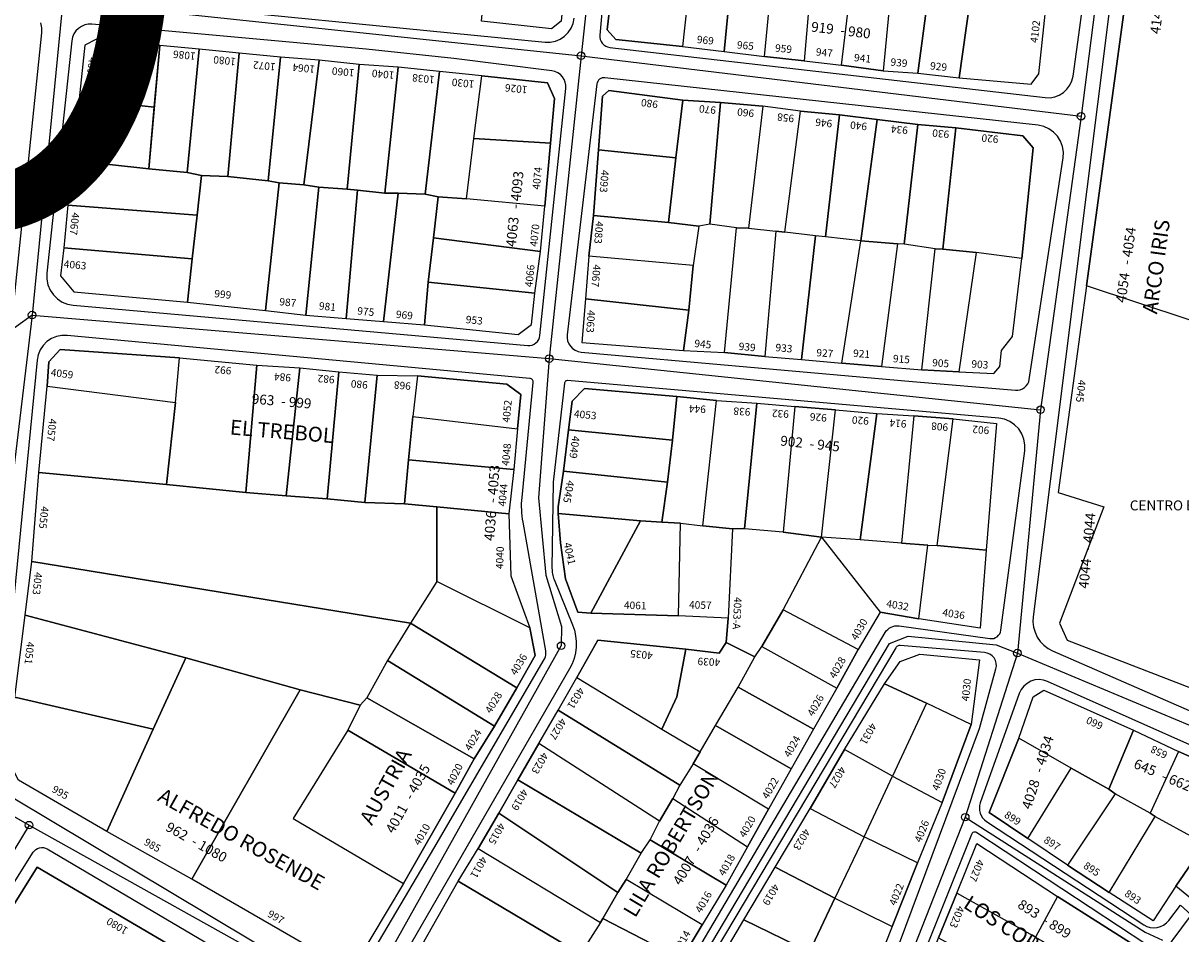
# Model space of a CAD drawing. Extents: x 344203 to 351545, y 6299200 to 6307966.
# Drawn here: x 346816 to 347049, y 6304717 to 6304901 of the extents above; entities that cross this region are included whole.
import ezdxf

# ---------------------------------------------------------------- set-up
doc = ezdxf.new("R2010")
doc.units = 0
doc.header["$MEASUREMENT"] = 0
doc.layers.get('0').update_dxf_attribs({"linetype": 'CONTINUOUS'})
for name, color, linetype in [('1010', 7, 'CONTINUOUS'), ('1400', 7, 'CONTINUOUS'), ('1500', 7, 'CONTINUOUS'), ('2000', 7, 'CONTINUOUS'), ('2510', 7, 'CONTINUOUS'), ('LIMITE_PREDIAL', 7, 'CONTINUOUS')]:
    doc.layers.add(name, color=color, linetype=linetype)

msp = doc.modelspace()

# ---------------------------------------------------------------- linework, layer by layer
at = {"color": 10}
for points in [[(346902.28, 6304957.45), (346935.01, 6304953.91), (346928.53, 6304894.07)], [(347036.9, 6304942.9), (347029.13, 6304881.9)], [(346824.25, 6304905.07), (346818.06, 6304841.9)], [(346824.25, 6304905.07), (346928.53, 6304894.07)], [(346928.53, 6304894.07), (346922.12, 6304833.13)], [(346928.53, 6304894.07), (347029.13, 6304881.9)], [(347029.13, 6304881.9), (347020.97, 6304822.85)], [(346818.06, 6304841.9), (346811.78, 6304837.3), (346749.87, 6304841.15)], [(346818.06, 6304841.9), (346806.45, 6304745.58), (346817.47, 6304739.27)], [(346818.06, 6304841.9), (346922.12, 6304833.13)], [(346922.12, 6304833.13), (346919.97, 6304805.14), (346921.41, 6304789.59), (346924.58, 6304779.21), (346924.51, 6304775.37)], [(346922.12, 6304833.13), (347020.97, 6304822.85)], [(347020.97, 6304822.85), (347016.31, 6304773.89)], [(346929.73, 6304675.03), (346932.72, 6304678.27), (346990.6, 6304775.81), (346994.34, 6304777.31), (347012.06, 6304775.56), (347016.31, 6304773.89)], [(346883.67, 6304702.29), (346924.51, 6304775.37)], [(347016.31, 6304773.89), (347005.82, 6304740.87)], [(347016.31, 6304773.89), (347094.18, 6304741.27)], [(346763.48, 6304770.16), (346817.47, 6304739.27)], [(346817.47, 6304739.27), (346770.07, 6304661.06)], [(346817.47, 6304739.27), (346883.67, 6304702.29)], [(347005.82, 6304740.87), (346970.18, 6304650.32)], [(347005.82, 6304740.87), (347042, 6304717.72), (347045.54, 6304716.16)]]:
    msp.add_lwpolyline(points, dxfattribs=at)
at = {"layer": '1400', "color": 2}
for points in [[(347045.2, 6304934.9), (347044.4, 6304929.9), (347041.5, 6304930.3), (347030.2, 6304847.8), (347024.5, 6304806.2), (347033.7, 6304803.3), (347024.8, 6304779.9), (347026.3, 6304776.5), (347092.8, 6304750.8), (347113.3, 6304820.3), (347122, 6304856.2), (347136.1, 6304919.8), (347132.6, 6304922.2), (347084.4, 6304929.3), (347045.2, 6304934.9)], [(346935, 6304909.85), (346933.8, 6304899.25), (346935.5, 6304897.35), (346948.9, 6304895.95), (346957.3, 6304894.95), (346965.4, 6304893.95), (346973.4, 6304893.05), (346980.9, 6304892.15), (346989.3, 6304891.05), (346996.3, 6304890.55), (347004.6, 6304889.65), (347019.1, 6304888.35), (347020.6, 6304890.45), (347023.1, 6304913.85)], [(346924.5, 6304901), (346922.6, 6304899.5), (346908.5, 6304901)], [(346922.35, 6304876.5), (346923.15, 6304885.5), (346921.75, 6304888.6), (346908.55, 6304890), (346900.05, 6304890.9), (346891.75, 6304891.8), (346883.85, 6304892.3), (346875.85, 6304893.2), (346868.05, 6304893.8), (346859.75, 6304894.6), (346851.65, 6304895.4), (346843.75, 6304896.1), (346831.05, 6304897.4), (346828.65, 6304896.2), (346827.55, 6304885.4), (346826.35, 6304873), (346825.25, 6304864), (346824.45, 6304855.4), (346823.75, 6304849.8), (346826.45, 6304846.6), (346849.35, 6304844.5), (346865.05, 6304842.8), (346873.15, 6304841.9), (346881.25, 6304841.2), (346888.75, 6304840.6), (346897.05, 6304839.9), (346915.85, 6304838), (346918.55, 6304840), (346919.25, 6304846.3), (346920.35, 6304854.7), (346921.25, 6304863.8), (346922.35, 6304876.5)], [(347019.5, 6304875.55), (347017.4, 6304877.95), (347003.9, 6304879.55), (346996.3, 6304880.25), (346988.1, 6304881.25), (346980.5, 6304882.15), (346972.7, 6304882.95), (346965.1, 6304883.95), (346956.6, 6304884.65), (346949, 6304885.15), (346934.1, 6304887.05), (346932.8, 6304885.95), (346932, 6304875.15), (346931, 6304861.95), (346930.1, 6304853.75), (346929.4, 6304845.15), (346928.7, 6304836.35), (346949.1, 6304834.75), (346957.4, 6304834.35), (346965.5, 6304833.55), (346972.9, 6304832.95), (346981, 6304832.25), (346989, 6304831.55), (346997.1, 6304830.85), (347004.5, 6304830.45), (347011.6, 6304830.15), (347012.8, 6304831.55), (347013.1, 6304834.75), (347015.3, 6304837.55), (347017.2, 6304853.25), (347019.5, 6304875.55)], [(346814.6, 6304765), (346816.7, 6304781.5), (346818, 6304792.3), (346819.4, 6304810.2), (346821.1, 6304827.6), (346821.4, 6304832.5), (346823.7, 6304835), (346847.7, 6304833.3), (346863.3, 6304831.8), (346871.9, 6304831.3), (346879.8, 6304830.5), (346887.5, 6304829.8), (346895.6, 6304829.7), (346913.6, 6304828), (346916.4, 6304825.9), (346915.7, 6304819), (346915, 6304810.8), (346914, 6304801.9), (346914.4, 6304789.4), (346918.2, 6304779), (346919.3, 6304773.4), (346915.6, 6304766.9)], [(346890.3, 6304704.2), (346903.8, 6304728), (346907.8, 6304734.6), (346912, 6304741.7), (346915.8, 6304748.4), (346920, 6304755.7), (346923.9, 6304762.4), (346927.7, 6304769), (346931.9, 6304776.5), (346949.6, 6304774.7), (346956.3, 6304773.9), (346957.7, 6304776), (346958.1, 6304780.9), (346948.1, 6304781.4), (346930.5, 6304781.9), (346927.9, 6304782.1), (346925.4, 6304788.8), (346924.4, 6304796.1), (346923.9, 6304802), (346923.9, 6304803.3), (346925, 6304810.5), (346926, 6304818.8), (346926.7, 6304824.6), (346929.2, 6304827.1), (346947.8, 6304825.5), (346955.8, 6304824.7), (346963.9, 6304824.2), (346971.5, 6304823.5), (346979.7, 6304822.8), (346988, 6304822.1), (346995.5, 6304821.6), (347003.4, 6304821), (347012.1, 6304820.1), (347010, 6304794.6), (347008.8, 6304778.9), (346996.5, 6304780.8), (346988.7, 6304782.1), (346984.3, 6304774.6), (346980, 6304766.8), (346975.3, 6304758.6), (346970.8, 6304750.6), (346966.2, 6304742.5), (346962, 6304734.9), (346957.7, 6304727.2), (346952.9, 6304719.2), (346948.7, 6304712.3)], [(346949.7, 6304700.9), (346955.5, 6304710.4), (346961.3, 6304720.2), (346967.6, 6304730.8), (346974.6, 6304742.6), (346981.5, 6304754.5), (346989.6, 6304767.7), (346992.7, 6304772.2), (346996.7, 6304773.7), (347008.7, 6304772.5), (347007, 6304759.5), (347001.2, 6304743.8), (346996.2, 6304731.7), (346991.1, 6304718.9), (346986.9, 6304708.2), (346982.5, 6304697.4), (346978.1, 6304686.3), (346967.9, 6304661.1), (346963.8, 6304659.9), (346954.8, 6304665.6), (346945.6, 6304671.1), (346935.8, 6304677.1), (346944.4, 6304691.7), (346949.7, 6304700.9)], [(346915.6, 6304766.9), (346911.1, 6304759.2), (346907, 6304752.6), (346903.2, 6304745.7), (346892.8, 6304727.5), (346882.9, 6304711), (346880.5, 6304710.9), (346850.2, 6304728.4), (346833.1, 6304738), (346815.3, 6304748.3)], [(347054.5, 6304721.8), (347048.2, 6304727), (347043.6, 6304720), (347034.8, 6304725.7), (347026.4, 6304731.2), (347018.4, 6304736.6), (347010.6, 6304741.8), (347016.6, 6304756.8), (347019.5, 6304765.1), (347021.6, 6304766.4), (347039.7, 6304758.4), (347048.7, 6304754.1), (347058, 6304750)], [(347024.35, 6304724.9), (347040.35, 6304714.8), (347035.65, 6304707.7), (347029.85, 6304699.9), (347023.65, 6304691.5), (347016.45, 6304681.6), (346991.65, 6304648.1), (346987.45, 6304645.3), (346977.75, 6304651.5), (346975.95, 6304655.1), (346986.85, 6304682.4), (346992.15, 6304695.7), (346996.75, 6304706.9), (347000.45, 6304716.6), (347004.15, 6304725.6), (347008.15, 6304735.6), (347024.35, 6304724.9)], [(346819.1, 6304730.8), (346850.6, 6304712.3), (346839.5, 6304693.2), (346835, 6304685.6), (346830.8, 6304677.9), (346826.4, 6304670.6), (346822.5, 6304663), (346818.1, 6304655.8), (346814.2, 6304649.3), (346810.5, 6304641.8), (346793.3, 6304651.8), (346776, 6304660.9), (346776.1, 6304662.7), (346780.2, 6304668.4), (346784.4, 6304675.4), (346788.4, 6304681.7), (346793.4, 6304690.1), (346798, 6304696.9), (346802.7, 6304704.6), (346807.5, 6304712.3), (346819.1, 6304730.8)]]:
    msp.add_lwpolyline(points, dxfattribs=at)
at = {"layer": '1500'}
for centre in [(346928.52, 6304894.07), (347029.12, 6304881.9), (346818.05, 6304841.9), (346922.11, 6304833.13), (347020.96, 6304822.85), (346924.51, 6304775.36), (347016.3, 6304773.89), (347005.81, 6304740.87), (346817.46, 6304739.27)]:
    msp.add_circle(centre, 0.759, dxfattribs=at)
at = {"layer": '2000', "color": 1}
for points in [[(346936.6, 6304946.35), (346932.29, 6304898.22), (346932.29, 6304897.78), (346932.38, 6304897.35), (346932.55, 6304896.94), (346932.79, 6304896.58), (346933.1, 6304896.26), (346933.47, 6304896.02), (346933.87, 6304895.84), (346934.3, 6304895.75), (347021.9, 6304885.65), (347022.88, 6304885.63), (347023.84, 6304885.8), (347024.75, 6304886.15), (347025.58, 6304886.67), (347026.29, 6304887.34), (347026.86, 6304888.13), (347027.27, 6304889.02), (347027.5, 6304889.97), (347028.9, 6304899.75)], [(347038.93, 6304936.25), (347019.5, 6304781.2), (347019.45, 6304780.15), (347019.58, 6304779.1), (347019.86, 6304778.08), (347020.31, 6304777.12), (347020.9, 6304776.25), (347021.63, 6304775.48), (347022.47, 6304774.84), (347023.4, 6304774.34), (347090.5, 6304745), (347091.06, 6304744.82), (347091.65, 6304744.77), (347092.24, 6304744.83), (347092.8, 6304745.02), (347093.31, 6304745.33), (347093.74, 6304745.73), (347094.08, 6304746.21), (347094.31, 6304746.76), (347113.9, 6304811.8), (347115.5, 6304816.6), (347139.34, 6304919.55)], [(347028.9, 6304899.75), (347033.28, 6304932.76)], [(346831.5, 6304905.7), (346921.27, 6304896.79), (346922.32, 6304896.79), (346923.35, 6304897), (346924.32, 6304897.4), (346925.19, 6304897.98), (346925.93, 6304898.73), (346926.5, 6304899.6), (346926.9, 6304900.57), (346927.1, 6304901.6)], [(346814.2, 6304842.3), (346820, 6304898.7), (346820, 6304899.7), (346819.81, 6304900.68)], [(346902.95, 6304893.5), (346885.25, 6304895.4), (346830.08, 6304900.41), (346829.36, 6304900.4), (346828.65, 6304900.26), (346827.99, 6304899.98), (346827.39, 6304899.58), (346826.88, 6304899.07), (346826.48, 6304898.47), (346826.2, 6304897.81), (346826.05, 6304897.1), (346821.05, 6304850.3), (346821.04, 6304849.14), (346821.26, 6304848.01), (346821.7, 6304846.93), (346822.35, 6304845.97), (346823.17, 6304845.15), (346824.13, 6304844.51), (346825.2, 6304844.08), (346826.34, 6304843.86), (346917.79, 6304835.77), (346918.23, 6304835.77), (346918.66, 6304835.86), (346919.07, 6304836.03), (346919.43, 6304836.28), (346919.75, 6304836.59), (346919.99, 6304836.96), (346920.16, 6304837.37), (346920.25, 6304837.8), (346925.45, 6304887.5), (346925.45, 6304888.12), (346925.34, 6304888.73), (346925.11, 6304889.3), (346924.77, 6304889.82), (346924.35, 6304890.27), (346923.84, 6304890.62), (346923.27, 6304890.87), (346922.67, 6304891.01), (346902.95, 6304893.5)], [(346933.3, 6304889.65), (346933.02, 6304889.65), (346932.74, 6304889.6), (346932.48, 6304889.5), (346932.25, 6304889.35), (346932.05, 6304889.15), (346931.89, 6304888.92), (346931.78, 6304888.67), (346931.72, 6304888.39), (346925.7, 6304837.95), (346925.69, 6304837.32), (346925.8, 6304836.71), (346926.03, 6304836.13), (346926.38, 6304835.61), (346926.82, 6304835.16), (346927.34, 6304834.82), (346927.92, 6304834.58), (346928.53, 6304834.46), (346995.2, 6304828.55), (346995.2, 6304828.56), (347015.92, 6304826.76), (347016.4, 6304826.77), (347016.88, 6304826.86), (347017.33, 6304827.04), (347017.74, 6304827.31), (347018.09, 6304827.64), (347018.38, 6304828.04), (347018.58, 6304828.48), (347018.7, 6304828.95), (347025.5, 6304873.55), (347025.56, 6304874.7), (347025.39, 6304875.83), (347024.99, 6304876.91), (347024.39, 6304877.88), (347023.6, 6304878.72), (347022.66, 6304879.38), (347021.61, 6304879.84), (347020.49, 6304880.07), (346933.3, 6304889.65)], [(346916.84, 6304800.24), (346916.74, 6304800.85), (346916.66, 6304801.47), (346916.61, 6304802.09), (346916.57, 6304802.71), (346916.56, 6304803.33), (346916.56, 6304803.95), (346916.59, 6304804.57), (346916.64, 6304805.19), (346918.9, 6304828.3), (346918.9, 6304828.46), (346918.87, 6304828.61), (346918.81, 6304828.75), (346918.72, 6304828.88), (346918.61, 6304828.99), (346918.48, 6304829.07), (346918.34, 6304829.13), (346918.19, 6304829.16), (346825.1, 6304837.8), (346824.02, 6304837.79), (346822.96, 6304837.58), (346821.96, 6304837.16), (346821.06, 6304836.56), (346820.29, 6304835.79), (346819.69, 6304834.89), (346819.28, 6304833.88), (346819.07, 6304832.82), (346811, 6304750.7)], [(347017.8, 6304814.6), (347017.84, 6304815.77), (347017.64, 6304816.92), (347017.21, 6304818.01), (347016.58, 6304818.99), (347015.76, 6304819.83), (347014.78, 6304820.48), (347013.7, 6304820.92), (347012.55, 6304821.14), (346925.8, 6304828.7), (346925.69, 6304828.7), (346925.57, 6304828.68), (346925.47, 6304828.63), (346925.37, 6304828.57), (346925.29, 6304828.49), (346925.22, 6304828.39), (346925.18, 6304828.29), (346925.16, 6304828.17), (346922.9, 6304808.3), (346922.67, 6304790.95), (346922.68, 6304790.66), (346922.7, 6304790.37), (346922.73, 6304790.09), (346922.77, 6304789.8), (346922.84, 6304789.52), (346922.91, 6304789.24), (346923, 6304788.97), (346923.1, 6304788.7), (346926.81, 6304779.58), (346927.18, 6304778.49), (346927.43, 6304777.37), (346927.55, 6304776.22), (346927.53, 6304775.07), (346927.39, 6304773.93), (346927.12, 6304772.81), (346926.72, 6304771.73), (346926.2, 6304770.7), (346888.5, 6304705.4)], [(346950.3, 6304711.2), (346989.7, 6304778), (346989.93, 6304778.34), (346990.22, 6304778.64), (346990.54, 6304778.89), (346990.9, 6304779.1), (346991.28, 6304779.25), (346991.68, 6304779.35), (346992.09, 6304779.38), (346992.5, 6304779.35), (347010.78, 6304776.81), (347011.16, 6304776.79), (347011.55, 6304776.85), (347011.91, 6304776.99), (347012.24, 6304777.19), (347012.52, 6304777.46), (347012.75, 6304777.77), (347012.91, 6304778.12), (347013, 6304778.5), (347017.8, 6304814.6)], [(346813.89, 6304744.96), (346878.4, 6304706.4), (346878.99, 6304706.12), (346879.62, 6304705.97), (346880.27, 6304705.94), (346880.92, 6304706.03), (346881.53, 6304706.26), (346882.09, 6304706.59), (346882.57, 6304707.03), (346882.95, 6304707.56), (346898.9, 6304734.6), (346921.1, 6304772.6), (346921.21, 6304772.8), (346921.29, 6304773.01), (346921.36, 6304773.23), (346921.41, 6304773.45), (346921.44, 6304773.68), (346921.45, 6304773.91), (346921.44, 6304774.13), (346921.41, 6304774.36), (346916.84, 6304800.24)], [(346991.1, 6304711.6), (347008.7, 6304758.7), (347012, 6304770.72), (347012.09, 6304771.28), (347012.05, 6304771.85), (347011.89, 6304772.4), (347011.62, 6304772.9), (347011.24, 6304773.33), (347010.78, 6304773.66), (347010.26, 6304773.89), (347009.7, 6304774), (346992.7, 6304775.4), (346992.57, 6304775.4), (346992.44, 6304775.39), (346992.31, 6304775.35), (346992.19, 6304775.3), (346992.08, 6304775.23), (346991.98, 6304775.15), (346991.89, 6304775.05), (346991.82, 6304774.94), (346934.2, 6304678.1)], [(347091.1, 6304737.6), (347022.4, 6304768.2), (347021.57, 6304768.47), (347020.71, 6304768.57), (347019.84, 6304768.48), (347019.01, 6304768.22), (347018.25, 6304767.8), (347017.59, 6304767.23), (347017.07, 6304766.54), (347016.69, 6304765.76), (347008.84, 6304743.75), (347008.7, 6304743.24), (347008.66, 6304742.72), (347008.69, 6304742.19), (347008.82, 6304741.67), (347009.03, 6304741.19), (347009.32, 6304740.74), (347009.67, 6304740.35), (347010.09, 6304740.03), (347041.73, 6304719.24), (347042.35, 6304718.91), (347043.02, 6304718.7), (347043.72, 6304718.63), (347044.42, 6304718.68), (347045.09, 6304718.86), (347045.72, 6304719.17), (347046.29, 6304719.59), (347046.76, 6304720.11)], [(347042.35, 6304715.2), (347008.17, 6304737.75), (347008.02, 6304737.83), (347007.86, 6304737.87), (347007.69, 6304737.87), (347007.53, 6304737.84), (347007.37, 6304737.77), (347007.24, 6304737.67), (347007.13, 6304737.55), (347007.05, 6304737.4), (346972.89, 6304652.06)], [(346773.69, 6304662.72), (346818.29, 6304733.81), (346818.53, 6304734.13), (346818.83, 6304734.4), (346819.18, 6304734.6), (346819.55, 6304734.73), (346819.95, 6304734.79), (346820.35, 6304734.77), (346820.74, 6304734.67), (346821.1, 6304734.5), (346852.8, 6304715.8), (346853.06, 6304715.61), (346853.28, 6304715.38), (346853.44, 6304715.1), (346853.56, 6304714.8), (346853.61, 6304714.49), (346853.6, 6304714.17), (346853.52, 6304713.86), (346853.39, 6304713.56), (346811.59, 6304640.44)], [(347046.76, 6304720.11), (347049.1, 6304723.2), (347051.3, 6304721.2), (347043.71, 6304711), (346991.61, 6304640.93), (346991.5, 6304640.74), (346991.42, 6304640.53), (346991.4, 6304640.32), (346991.42, 6304640.1), (346991.48, 6304639.89), (346991.59, 6304639.7), (346991.73, 6304639.53), (346991.9, 6304639.4), (347024.1, 6304619.6), (347024.81, 6304619.25), (347025.57, 6304619.03), (347026.35, 6304618.96), (347027.14, 6304619.03), (347027.9, 6304619.24), (347028.61, 6304619.58), (347029.24, 6304620.05), (347029.78, 6304620.62), (347034.3, 6304626.4), (347085.06, 6304698.46)]]:
    msp.add_lwpolyline(points, dxfattribs=at)
at = {"layer": 'LIMITE_PREDIAL', "color": 4}
for points in [[(347041.5, 6304930.3), (347044.4, 6304929.9), (347045.2, 6304934.9), (347084.4, 6304929.3), (347075.7, 6304862.6), (347071.5, 6304834.1), (347030.2, 6304847.8), (347041.5, 6304930.3)], [(346959.8, 6304920.45), (346951.9, 6304921.25), (346950.3, 6304908.25), (346948.9, 6304895.95), (346957.3, 6304894.95), (346959.8, 6304920.45)], [(346967.9, 6304919.65), (346959.8, 6304920.45), (346957.3, 6304894.95), (346965.4, 6304893.95), (346967.9, 6304919.65)], [(346973.4, 6304893.05), (346965.4, 6304893.95), (346967.9, 6304919.65), (346975.6, 6304918.75), (346973.4, 6304893.05)], [(346984, 6304917.85), (346975.6, 6304918.75), (346973.4, 6304893.05), (346980.9, 6304892.15), (346984, 6304917.85)], [(346989.3, 6304891.05), (346980.9, 6304892.15), (346984, 6304917.85), (346991.8, 6304916.95), (346989.3, 6304891.05)], [(346991.8, 6304916.95), (346989.3, 6304891.05), (346996.3, 6304890.55), (346999.7, 6304916.15), (346991.8, 6304916.95)], [(347004.6, 6304889.65), (347008.2, 6304915.35), (346999.7, 6304916.15), (346996.3, 6304890.55), (347004.6, 6304889.65)], [(347023.1, 6304913.85), (347008.2, 6304915.35), (347004.6, 6304889.65), (347019.1, 6304888.35), (347020.6, 6304890.45), (347023.1, 6304913.85)], [(346909.6, 6304913), (346925.5, 6304911.2), (346924.5, 6304901), (346922.6, 6304899.5), (346908.5, 6304901), (346909.6, 6304913)], [(346935, 6304909.85), (346950.3, 6304908.25), (346948.9, 6304895.95), (346935.5, 6304897.35), (346933.8, 6304899.25), (346935, 6304909.85)], [(346843.75, 6304896.1), (346831.05, 6304897.4), (346828.65, 6304896.2), (346827.55, 6304885.4), (346842.65, 6304883.7), (346843.75, 6304896.1)], [(346849.25, 6304870.6), (346851.65, 6304895.4), (346843.75, 6304896.1), (346841.55, 6304871.3), (346849.25, 6304870.6)], [(346857.45, 6304869.8), (346859.75, 6304894.6), (346851.65, 6304895.4), (346849.25, 6304870.6), (346852.15, 6304870), (346857.45, 6304869.8)], [(346865.55, 6304868.9), (346868.05, 6304893.8), (346859.75, 6304894.6), (346857.45, 6304869.8), (346865.55, 6304868.9)], [(346875.85, 6304893.2), (346868.05, 6304893.8), (346865.55, 6304868.9), (346867.75, 6304868.5), (346872.75, 6304868.1), (346875.85, 6304893.2)], [(346881.45, 6304867.2), (346883.85, 6304892.3), (346875.85, 6304893.2), (346872.75, 6304868.1), (346875.75, 6304867.6), (346881.45, 6304867.2)], [(346889.05, 6304866.4), (346891.75, 6304891.8), (346883.85, 6304892.3), (346881.45, 6304867.2), (346883.55, 6304867), (346889.05, 6304866.4)], [(346897.15, 6304866.2), (346900.05, 6304890.9), (346891.75, 6304891.8), (346889.05, 6304866.4), (346891.75, 6304866.4), (346897.15, 6304866.2)], [(346905.45, 6304865.3), (346906.95, 6304877.4), (346908.55, 6304890), (346900.05, 6304890.9), (346897.15, 6304866.2), (346899.75, 6304865.7), (346905.45, 6304865.3)], [(346921.75, 6304888.6), (346923.15, 6304885.5), (346922.35, 6304876.5), (346906.95, 6304877.4), (346908.55, 6304890), (346921.75, 6304888.6)], [(346949, 6304885.15), (346947.6, 6304873.55), (346932, 6304875.15), (346932.8, 6304885.95), (346934.1, 6304887.05), (346949, 6304885.15)], [(346842.65, 6304883.7), (346827.55, 6304885.4), (346826.35, 6304873), (346841.55, 6304871.3), (346842.65, 6304883.7)], [(346956.6, 6304884.65), (346954.4, 6304860.15), (346952.2, 6304859.75), (346946.1, 6304860.55), (346947.6, 6304873.55), (346949, 6304885.15), (346956.6, 6304884.65)], [(346962.2, 6304859.35), (346959.8, 6304859.45), (346954.4, 6304860.15), (346956.6, 6304884.65), (346965.1, 6304883.95), (346962.2, 6304859.35)], [(346972.7, 6304882.95), (346965.1, 6304883.95), (346962.2, 6304859.35), (346967.7, 6304858.75), (346969.5, 6304858.55), (346972.7, 6304882.95)], [(346977.7, 6304857.65), (346975.7, 6304857.85), (346969.5, 6304858.55), (346972.7, 6304882.95), (346980.5, 6304882.15), (346977.7, 6304857.65)], [(346984.8, 6304856.85), (346977.7, 6304857.65), (346980.5, 6304882.15), (346988.1, 6304881.25), (346984.8, 6304856.85)], [(346993.5, 6304856.15), (346992.2, 6304856.25), (346984.8, 6304856.85), (346988.1, 6304881.25), (346996.3, 6304880.25), (346993.5, 6304856.15)], [(347001.3, 6304855.15), (346999.8, 6304855.25), (346993.5, 6304856.15), (346996.3, 6304880.25), (347003.9, 6304879.55), (347001.3, 6304855.15)], [(347017.2, 6304853.25), (347008, 6304854.45), (347001.3, 6304855.15), (347003.9, 6304879.55), (347017.4, 6304877.95), (347019.5, 6304875.55), (347017.2, 6304853.25)], [(346906.95, 6304877.4), (346922.35, 6304876.5), (346921.25, 6304863.8), (346905.45, 6304865.3), (346906.95, 6304877.4)], [(346932, 6304875.15), (346947.6, 6304873.55), (346946.1, 6304860.55), (346931, 6304861.95), (346932, 6304875.15)], [(346852.15, 6304870), (346849.25, 6304870.6), (346841.55, 6304871.3), (346826.35, 6304873), (346825.25, 6304864), (346851.25, 6304862), (346852.15, 6304870)], [(346852.15, 6304870), (346851.25, 6304862), (346850.25, 6304853.2), (346849.35, 6304844.5), (346865.05, 6304842.8), (346867.75, 6304868.5), (346865.55, 6304868.9), (346857.45, 6304869.8), (346852.15, 6304870)], [(346867.75, 6304868.5), (346865.05, 6304842.8), (346873.15, 6304841.9), (346875.75, 6304867.6), (346872.75, 6304868.1), (346867.75, 6304868.5)], [(346875.75, 6304867.6), (346873.15, 6304841.9), (346881.25, 6304841.2), (346883.55, 6304867), (346881.45, 6304867.2), (346875.75, 6304867.6)], [(346883.55, 6304867), (346881.25, 6304841.2), (346888.75, 6304840.6), (346891.75, 6304866.4), (346889.05, 6304866.4), (346883.55, 6304867)], [(346891.75, 6304866.4), (346888.75, 6304840.6), (346897.05, 6304839.9), (346897.75, 6304848.5), (346898.85, 6304857.4), (346899.75, 6304865.7), (346897.15, 6304866.2), (346891.75, 6304866.4)], [(346899.75, 6304865.7), (346898.85, 6304857.4), (346920.35, 6304854.7), (346921.25, 6304863.8), (346905.45, 6304865.3), (346899.75, 6304865.7)], [(346851.25, 6304862), (346825.25, 6304864), (346824.45, 6304855.4), (346850.25, 6304853.2), (346851.25, 6304862)], [(346931, 6304861.95), (346946.1, 6304860.55), (346952.2, 6304859.75), (346951.1, 6304851.85), (346930.1, 6304853.75), (346931, 6304861.95)], [(346959.8, 6304859.45), (346954.4, 6304860.15), (346952.2, 6304859.75), (346951.1, 6304851.85), (346950.2, 6304842.85), (346949.1, 6304834.75), (346957.4, 6304834.35), (346959.8, 6304859.45)], [(346965.5, 6304833.55), (346957.4, 6304834.35), (346959.8, 6304859.45), (346962.2, 6304859.35), (346967.7, 6304858.75), (346965.5, 6304833.55)], [(346975.7, 6304857.85), (346969.5, 6304858.55), (346967.7, 6304858.75), (346965.5, 6304833.55), (346972.9, 6304832.95), (346975.7, 6304857.85)], [(346984.8, 6304856.85), (346977.7, 6304857.65), (346975.7, 6304857.85), (346972.9, 6304832.95), (346981, 6304832.25), (346984.8, 6304856.85)], [(346897.75, 6304848.5), (346919.25, 6304846.3), (346920.35, 6304854.7), (346898.85, 6304857.4), (346897.75, 6304848.5)], [(346984.8, 6304856.85), (346992.2, 6304856.25), (346989, 6304831.55), (346981, 6304832.25), (346984.8, 6304856.85)], [(346999.8, 6304855.25), (346993.5, 6304856.15), (346992.2, 6304856.25), (346989, 6304831.55), (346997.1, 6304830.85), (346999.8, 6304855.25)], [(346850.25, 6304853.2), (346824.45, 6304855.4), (346823.75, 6304849.8), (346826.45, 6304846.6), (346849.35, 6304844.5), (346850.25, 6304853.2)], [(346951.1, 6304851.85), (346930.1, 6304853.75), (346929.4, 6304845.15), (346950.2, 6304842.85), (346951.1, 6304851.85)], [(347004.5, 6304830.45), (346997.1, 6304830.85), (346999.8, 6304855.25), (347001.3, 6304855.15), (347008, 6304854.45), (347004.5, 6304830.45)], [(347017.2, 6304853.25), (347008, 6304854.45), (347004.5, 6304830.45), (347011.6, 6304830.15), (347012.8, 6304831.55), (347013.1, 6304834.75), (347015.3, 6304837.55), (347017.2, 6304853.25)], [(346897.75, 6304848.5), (346897.05, 6304839.9), (346915.85, 6304838), (346918.55, 6304840), (346919.25, 6304846.3), (346897.75, 6304848.5)], [(347030.2, 6304847.8), (347024.5, 6304806.2), (347033.7, 6304803.3), (347024.8, 6304779.9), (347026.3, 6304776.5), (347092.8, 6304750.8), (347113.3, 6304820.3), (347071.5, 6304834.1), (347030.2, 6304847.8)], [(346950.2, 6304842.85), (346929.4, 6304845.15), (346928.7, 6304836.35), (346949.1, 6304834.75), (346950.2, 6304842.85)], [(346847.7, 6304833.3), (346823.7, 6304835), (346821.4, 6304832.5), (346821.1, 6304827.6), (346846.9, 6304824.3), (346847.7, 6304833.3)], [(346845.1, 6304807.8), (346846.9, 6304824.3), (346847.7, 6304833.3), (346863.3, 6304831.8), (346861.1, 6304806.2), (346845.1, 6304807.8)], [(346861.1, 6304806.2), (346863.3, 6304831.8), (346871.9, 6304831.3), (346869.2, 6304805.5), (346861.1, 6304806.2)], [(346869.2, 6304805.5), (346871.9, 6304831.3), (346879.8, 6304830.5), (346877.4, 6304804.9), (346869.2, 6304805.5)], [(346877.4, 6304804.9), (346879.8, 6304830.5), (346887.5, 6304829.8), (346885, 6304804.2), (346877.4, 6304804.9)], [(346845.1, 6304807.8), (346819.4, 6304810.2), (346821.1, 6304827.6), (346846.9, 6304824.3), (346845.1, 6304807.8)], [(346885, 6304804.2), (346887.5, 6304829.8), (346895.6, 6304829.7), (346894.7, 6304821.5), (346893.8, 6304812.8), (346893, 6304803.9), (346885, 6304804.2)], [(346894.7, 6304821.5), (346915.7, 6304819), (346916.4, 6304825.9), (346913.6, 6304828), (346895.6, 6304829.7), (346894.7, 6304821.5)], [(346926, 6304818.8), (346946.9, 6304816.7), (346947.8, 6304825.5), (346929.2, 6304827.1), (346926.7, 6304824.6), (346926, 6304818.8)], [(346947.8, 6304825.5), (346946.9, 6304816.7), (346945.9, 6304808.3), (346944.8, 6304800.2), (346948.5, 6304800), (346953, 6304799.5), (346955.8, 6304824.7), (346947.8, 6304825.5)], [(346961.4, 6304798.9), (346959, 6304798.9), (346953, 6304799.5), (346955.8, 6304824.7), (346963.9, 6304824.2), (346961.4, 6304798.9)], [(346969.2, 6304798.2), (346961.4, 6304798.9), (346963.9, 6304824.2), (346971.5, 6304823.5), (346969.2, 6304798.2)], [(346979.7, 6304822.8), (346971.5, 6304823.5), (346969.2, 6304798.2), (346976.9, 6304797.2), (346979.7, 6304822.8)], [(346894.7, 6304821.5), (346915.7, 6304819), (346915, 6304810.8), (346893.8, 6304812.8), (346894.7, 6304821.5)], [(346984.7, 6304796.7), (346976.9, 6304797.2), (346979.7, 6304822.8), (346988, 6304822.1), (346984.7, 6304796.7)], [(346993, 6304796), (346984.7, 6304796.7), (346988, 6304822.1), (346995.5, 6304821.6), (346993, 6304796)], [(347003.4, 6304821), (346995.5, 6304821.6), (346993, 6304796), (346998.3, 6304795.6), (347000.2, 6304795.5), (347003.4, 6304821)], [(347010, 6304794.6), (347000.2, 6304795.5), (347003.4, 6304821), (347012.1, 6304820.1), (347010, 6304794.6)], [(346925, 6304810.5), (346945.9, 6304808.3), (346946.9, 6304816.7), (346926, 6304818.8), (346925, 6304810.5)], [(346893.8, 6304812.8), (346915, 6304810.8), (346914, 6304801.9), (346899.5, 6304803.3), (346893, 6304803.9), (346893.8, 6304812.8)], [(346899.5, 6304788.3), (346894.2, 6304779.9), (346818, 6304792.3), (346819.4, 6304810.2), (346845.1, 6304807.8), (346861.1, 6304806.2), (346869.2, 6304805.5), (346877.4, 6304804.9), (346885, 6304804.2), (346893, 6304803.9), (346899.5, 6304803.3), (346899.5, 6304788.3)], [(346925, 6304810.5), (346923.9, 6304803.3), (346923.9, 6304802), (346940.5, 6304800.5), (346944.8, 6304800.2), (346945.9, 6304808.3), (346925, 6304810.5)], [(346899.5, 6304803.3), (346914, 6304801.9), (346914.4, 6304789.4), (346918.2, 6304779), (346899.5, 6304788.3), (346899.5, 6304803.3)], [(346927.9, 6304782.1), (346930.5, 6304781.9), (346940.5, 6304800.5), (346923.9, 6304802), (346924.4, 6304796.1), (346925.4, 6304788.8), (346927.9, 6304782.1)], [(346930.5, 6304781.9), (346948.1, 6304781.4), (346948.5, 6304800), (346944.8, 6304800.2), (346940.5, 6304800.5), (346930.5, 6304781.9)], [(346958.1, 6304780.9), (346948.1, 6304781.4), (346948.5, 6304800), (346953, 6304799.5), (346959, 6304798.9), (346958.1, 6304780.9)], [(346958.1, 6304780.9), (346957.7, 6304776), (346963.5, 6304773.1), (346964.9, 6304775.2), (346969.2, 6304782.6), (346976.9, 6304797.2), (346969.2, 6304798.2), (346961.4, 6304798.9), (346959, 6304798.9), (346958.1, 6304780.9)], [(346984.3, 6304774.6), (346969.2, 6304782.6), (346976.9, 6304797.2), (346988.7, 6304782.1), (346984.3, 6304774.6)], [(346998.3, 6304795.6), (346993, 6304796), (346984.7, 6304796.7), (346976.9, 6304797.2), (346988.7, 6304782.1), (346996.5, 6304780.8), (346998.3, 6304795.6)], [(347008.8, 6304778.9), (346996.5, 6304780.8), (346998.3, 6304795.6), (347000.2, 6304795.5), (347010, 6304794.6), (347008.8, 6304778.9)], [(346816.7, 6304781.5), (346818, 6304792.3), (346894.2, 6304779.9), (346889.6, 6304772.4), (346885.4, 6304764.9), (346884.1, 6304763.4), (346872, 6304766.5), (346849, 6304772.9), (346816.7, 6304781.5)], [(346894.2, 6304779.9), (346915.6, 6304766.9), (346919.3, 6304773.4), (346918.2, 6304779), (346899.5, 6304788.3), (346894.2, 6304779.9)], [(346842.4, 6304758.6), (346814.6, 6304765), (346816.7, 6304781.5), (346849, 6304772.9), (346842.4, 6304758.6)], [(346984.3, 6304774.6), (346969.2, 6304782.6), (346964.9, 6304775.2), (346980, 6304766.8), (346984.3, 6304774.6)], [(346894.2, 6304779.9), (346889.6, 6304772.4), (346911.1, 6304759.2), (346915.6, 6304766.9), (346894.2, 6304779.9)], [(346927.7, 6304769), (346944.8, 6304758.6), (346947.8, 6304765.1), (346949.6, 6304774.7), (346931.9, 6304776.5), (346927.7, 6304769)], [(346949.6, 6304774.7), (346947.8, 6304765.1), (346944.8, 6304758.6), (346952.5, 6304754), (346955.6, 6304759.3), (346960.1, 6304767), (346963.5, 6304773.1), (346957.7, 6304776), (346956.3, 6304773.9), (346949.6, 6304774.7)], [(346975.3, 6304758.6), (346960.1, 6304767), (346963.5, 6304773.1), (346964.9, 6304775.2), (346980, 6304766.8), (346975.3, 6304758.6)], [(346872, 6304766.5), (346850.2, 6304728.4), (346833.1, 6304738), (346842.4, 6304758.6), (346849, 6304772.9), (346872, 6304766.5)], [(346889.6, 6304772.4), (346885.4, 6304764.9), (346907, 6304752.6), (346911.1, 6304759.2), (346889.6, 6304772.4)], [(347008.7, 6304772.5), (347007, 6304759.5), (346998, 6304763.8), (346989.6, 6304767.7), (346992.7, 6304772.2), (346996.7, 6304773.7), (347008.7, 6304772.5)], [(346927.7, 6304769), (346944.8, 6304758.6), (346952.5, 6304754), (346951.1, 6304751.6), (346948.4, 6304747.3), (346923.9, 6304762.4), (346927.7, 6304769)], [(346970.8, 6304750.6), (346955.6, 6304759.3), (346960.1, 6304767), (346975.3, 6304758.6), (346970.8, 6304750.6)], [(346989.6, 6304767.7), (346998, 6304763.8), (346991.2, 6304749.1), (346981.5, 6304754.5), (346989.6, 6304767.7)], [(346842.4, 6304758.6), (346833.1, 6304738), (346815.3, 6304748.3), (346813.3, 6304752.3), (346814.6, 6304765), (346842.4, 6304758.6)], [(346892.8, 6304727.5), (346882.9, 6304711), (346880.5, 6304710.9), (346850.2, 6304728.4), (346872, 6304766.5), (346884.1, 6304763.4), (346881.6, 6304758.4), (346870.6, 6304740.6), (346892.8, 6304727.5)], [(346885.4, 6304764.9), (346884.1, 6304763.4), (346881.6, 6304758.4), (346903.2, 6304745.7), (346907, 6304752.6), (346885.4, 6304764.9)], [(347039.7, 6304758.4), (347034.7, 6304746.5), (347027.1, 6304750.7), (347016.6, 6304756.8), (347019.5, 6304765.1), (347021.6, 6304766.4), (347039.7, 6304758.4)], [(346923.9, 6304762.4), (346948.4, 6304747.3), (346947, 6304744.6), (346944.3, 6304740.1), (346920, 6304755.7), (346923.9, 6304762.4)], [(347007, 6304759.5), (346998, 6304763.8), (346991.2, 6304749.1), (347001.2, 6304743.8), (347007, 6304759.5)], [(346881.6, 6304758.4), (346870.6, 6304740.6), (346892.8, 6304727.5), (346903.2, 6304745.7), (346881.6, 6304758.4)], [(346966.2, 6304742.5), (346951.1, 6304751.6), (346952.5, 6304754), (346955.6, 6304759.3), (346970.8, 6304750.6), (346966.2, 6304742.5)], [(347048.7, 6304754.1), (347043, 6304741.7), (347036, 6304745.6), (347034.7, 6304746.5), (347039.7, 6304758.4), (347048.7, 6304754.1)], [(346915.8, 6304748.4), (346940.6, 6304733.6), (346942.4, 6304736.3), (346944.3, 6304740.1), (346920, 6304755.7), (346915.8, 6304748.4)], [(347027.1, 6304750.7), (347016.6, 6304756.8), (347010.6, 6304741.8), (347018.4, 6304736.6), (347027.1, 6304750.7)], [(346974.6, 6304742.6), (346985.5, 6304736.9), (346991.2, 6304749.1), (346981.5, 6304754.5), (346974.6, 6304742.6)], [(347043, 6304741.7), (347044, 6304741), (347051.9, 6304736.7), (347058, 6304750), (347048.7, 6304754.1), (347043, 6304741.7)], [(346951.1, 6304751.6), (346948.4, 6304747.3), (346947, 6304744.6), (346962, 6304734.9), (346966.2, 6304742.5), (346951.1, 6304751.6)], [(347018.4, 6304736.6), (347027.1, 6304750.7), (347034.7, 6304746.5), (347036, 6304745.6), (347026.4, 6304731.2), (347018.4, 6304736.6)], [(346912, 6304741.7), (346935.9, 6304725.7), (346937.6, 6304728.3), (346940.6, 6304733.6), (346915.8, 6304748.4), (346912, 6304741.7)], [(346985.5, 6304736.9), (346991.2, 6304749.1), (347001.2, 6304743.8), (346996.2, 6304731.7), (346985.5, 6304736.9)], [(346957.7, 6304727.2), (346942.4, 6304736.3), (346944.3, 6304740.1), (346947, 6304744.6), (346962, 6304734.9), (346957.7, 6304727.2)], [(347034.8, 6304725.7), (347044, 6304741), (347043, 6304741.7), (347036, 6304745.6), (347026.4, 6304731.2), (347034.8, 6304725.7)], [(346932.4, 6304719.7), (346932.9, 6304720.5), (346935.9, 6304725.7), (346912, 6304741.7), (346907.8, 6304734.6), (346932.4, 6304719.7)], [(346974.6, 6304742.6), (346985.5, 6304736.9), (346979.6, 6304724.6), (346967.6, 6304730.8), (346974.6, 6304742.6)], [(347034.8, 6304725.7), (347044, 6304741), (347051.9, 6304736.7), (347053.9, 6304735.3), (347048.2, 6304727), (347043.6, 6304720), (347034.8, 6304725.7)], [(346996.2, 6304731.7), (346985.5, 6304736.9), (346979.6, 6304724.6), (346991.1, 6304718.9), (346996.2, 6304731.7)], [(346932.4, 6304719.7), (346928.4, 6304713.4), (346903.8, 6304728), (346907.8, 6304734.6), (346932.4, 6304719.7)], [(346952.9, 6304719.2), (346937.6, 6304728.3), (346940.6, 6304733.6), (346942.4, 6304736.3), (346957.7, 6304727.2), (346952.9, 6304719.2)], [(347008.15, 6304735.6), (347024.35, 6304724.9), (347019.95, 6304716.7), (347004.15, 6304725.6), (347008.15, 6304735.6)], [(347048.2, 6304727), (347053.9, 6304735.3), (347061, 6304731.3), (347070.1, 6304726), (347076.5, 6304722.1), (347069.4, 6304712.7), (347068.4, 6304711.4), (347054.5, 6304721.8), (347048.2, 6304727)], [(346839.5, 6304693.2), (346850.6, 6304712.3), (346819.1, 6304730.8), (346807.5, 6304712.3), (346823.6, 6304702.6), (346839.5, 6304693.2)], [(346967.6, 6304730.8), (346979.6, 6304724.6), (346974.5, 6304713.8), (346961.3, 6304720.2), (346967.6, 6304730.8)], [(346914.9, 6304689), (346890.3, 6304704.2), (346903.8, 6304728), (346928.4, 6304713.4), (346924.2, 6304706), (346914.9, 6304689)], [(346932.9, 6304720.5), (346948.7, 6304712.3), (346952.9, 6304719.2), (346937.6, 6304728.3), (346935.9, 6304725.7), (346932.9, 6304720.5)], [(347000.45, 6304716.6), (347015.35, 6304708.4), (347019.95, 6304716.7), (347004.15, 6304725.6), (347000.45, 6304716.6)], [(346986.9, 6304708.2), (346974.5, 6304713.8), (346979.6, 6304724.6), (346991.1, 6304718.9), (346986.9, 6304708.2)], [(347040.35, 6304714.8), (347024.35, 6304724.9), (347019.95, 6304716.7), (347035.65, 6304707.7), (347040.35, 6304714.8)], [(346948.7, 6304712.3), (346932.9, 6304720.5), (346932.4, 6304719.7), (346928.4, 6304713.4), (346944, 6304703.9), (346948.7, 6304712.3)], [(346961.3, 6304720.2), (346974.5, 6304713.8), (346969.4, 6304703.8), (346955.5, 6304710.4), (346961.3, 6304720.2)]]:
    msp.add_lwpolyline(points, dxfattribs=at)

# ---------------------------------------------------------------- texts
at = {"color": 3}
msp.add_text('539', height=110, dxfattribs=at).set_placement((346604.04, 6304860))
at = {"color": 10}
for s, rotation, p in [('ARCO IRIS', 82.1049, (347044.41, 6304841.99)), ('EL TREBOL', 355.1765, (346857.77, 6304817.88)), ('AUSTRIA', 60.7908, (346886.43, 6304739.06)), ('LILA ROBERTSON', 59.3011, (346939.42, 6304720.48)), ('ALFREDO ROSENDE', 330.8258, (346843.11, 6304744.27)), ('LOS COPIHUES', 327.3881, (347005.22, 6304722.79))]:
    msp.add_text(s, height=3, rotation=rotation, dxfattribs=at).set_placement(p)
at = {"color": 4}
msp.add_text('CENTRO EDUCACIONAL ESCRITORES DE CHILE', height=2, dxfattribs=at).set_placement((347038.93, 6304802.6))
at = {"layer": '1010', "color": 10}
for s, rotation, p in [('4148', 82.7351, (347044.98, 6304898.35)), ('919', 353.1139, (346974.72, 6304898.95)), (' - 980', 353.1139, (346979.99, 6304898.31)), (' - 4093', 83.9956, (346916.1, 6304862.57)), ('4063', 83.9956, (346915.36, 6304855.53)), (' - 4054', 82.1049, (347039.05, 6304851.3)), ('4054', 82.1049, (347038.08, 6304844.29)), ('963', 355.1765, (346862.2, 6304824.08)), (' - 999', 355.1765, (346867.49, 6304823.63)), ('902', 354.0879, (346968.52, 6304815.66)), (' - 945', 354.0879, (346973.8, 6304815.11)), (' - 4053', 85.5999, (346911.54, 6304803.45)), ('4036', 85.5999, (346911, 6304796.39)), (' - 4044', 84.5686, (347031.27, 6304793.83)), ('4044', 84.5686, (347030.6, 6304786.78)), (' - 4034', 72.3646, (347021.17, 6304749.05)), (' - 4035', 60.7908, (346894.25, 6304743.6)), ('645', 337.243, (347039.52, 6304750.86)), ('4028', 72.3646, (347019.02, 6304742.3)), (' - 662', 337.243, (347044.55, 6304748.62)), ('4011', 60.7908, (346890.8, 6304737.42)), ('962', 330.8258, (346844.75, 6304738.28)), (' - 4036', 59.3011, (346952.17, 6304733.09)), (' - 1080', 330.8258, (346849.38, 6304735.69)), ('4007', 59.3011, (346948.56, 6304727.01)), ('893', 327.3881, (347016.17, 6304722.79)), (' - 899', 327.3881, (347020.64, 6304719.93))]:
    msp.add_text(s, height=2, rotation=rotation, dxfattribs=at).set_placement(p)
at = {"layer": '2510', "color": 4}
for s, rotation, p in [('4102', 83.3081, (347020.38, 6304896.59)), ('969', 354.3744, (346951.76, 6304896.63)), ('1086', 174.4084, (346851.03, 6304894.7)), ('965', 354.3744, (346959.82, 6304895.55)), ('959', 354.3744, (346967.49, 6304894.92)), ('947', 354.3744, (346975.7, 6304894.13)), ('4099', 263.9617, (346829.5, 6304893.82)), ('1080', 174.4084, (346859.13, 6304893.6)), ('1072', 174.4084, (346867.12, 6304892.55)), ('941', 354.3744, (346983.39, 6304892.99)), ('939', 354.3744, (346990.72, 6304892.1)), ('929', 354.3744, (346998.69, 6304891.32)), ('1064', 174.4084, (346875.05, 6304892.07)), ('1060', 174.4084, (346882.99, 6304891.33)), ('1040', 174.4084, (346891.03, 6304890.86)), ('1038', 174.4084, (346899.14, 6304889.96)), ('1030', 174.4084, (346907.11, 6304889.07)), ('1026', 174.4084, (346917.8, 6304887.95)), ('980', 171.8873, (346944.08, 6304884.96)), ('970', 174.2365, (346955.73, 6304883.82)), ('960', 174.2365, (346963.41, 6304883.19)), ('4091', 263.9617, (346828.31, 6304882.68)), ('958', 174.2365, (346971.46, 6304882.16)), ('946', 174.2365, (346979.13, 6304881.12)), ('940', 174.2365, (346986.14, 6304880.55)), ('934', 174.2365, (346994.35, 6304879.77)), ('930', 174.2365, (347002.66, 6304878.96)), ('920', 174.2365, (347012.57, 6304877.97)), ('4089', 263.9617, (346827.14, 6304871.42)), ('4074', 84.2248, (346920.21, 6304867.08)), ('4093', 265.6805, (346932.61, 6304871.13)), ('4067', 263.9617, (346826.09, 6304862.6)), ('4070', 84.2248, (346919.7, 6304855.6)), ('4083', 265.6805, (346931.51, 6304860.83)), ('4063', 354.8328, (346824.38, 6304851.45)), ('4066', 84.2248, (346918.73, 6304847.44)), ('4067', 264.42, (346931.01, 6304852.13)), ('999', 354.2025, (346854.67, 6304845.5)), ('987', 354.2025, (346867.75, 6304843.88)), ('981', 354.2025, (346875.71, 6304843.03)), ('975', 354.2025, (346883.44, 6304842.03)), ('969', 354.2025, (346891.2, 6304841.34)), ('953', 354.2025, (346905.26, 6304840.29)), ('4063', 266.2535, (346929.86, 6304842.92)), ('945', 354.7755, (346951.26, 6304835.47)), ('939', 354.7755, (346960.18, 6304834.89)), ('933', 354.7755, (346967.58, 6304834.65)), ('927', 355.7495, (346975.81, 6304833.62)), ('921', 355.7495, (346983.21, 6304833.5)), ('915', 355.7495, (346991.22, 6304832.42)), ('905', 355.7495, (346999.12, 6304831.61)), ('903', 355.7495, (347007.01, 6304831.35)), ('4059', 353.2285, (346821.75, 6304829.63)), ('992', 175.4397, (346858.22, 6304831.42)), ('984', 175.4397, (346870.21, 6304830.01)), ('982', 175.4397, (346878.98, 6304829.62)), ('980', 175.4397, (346885.66, 6304828.56)), ('968', 175.4397, (346894.33, 6304828.32)), ('4045', 263.1595, (347028.61, 6304828.94)), ('4052', 84.5113, (346914.16, 6304820.21)), ('944', 176.8721, (346953.68, 6304823.66)), ('938', 176.8721, (346962.63, 6304823.13)), ('932', 176.8721, (346970.37, 6304822.7)), ('4057', 264.0762, (346821.5, 6304821.11)), ('4053', 354.5463, (346927.03, 6304821.31)), ('926', 175.5543, (346978.02, 6304821.93)), ('920', 175.5543, (346986.48, 6304821.3)), ('914', 175.5543, (346994.05, 6304820.71)), ('908', 175.5543, (347002.43, 6304820.05)), ('902', 175.5543, (347010.71, 6304819.41)), ('4048', 84.5113, (346914.03, 6304811.5)), ('4049', 262.5293, (346926.76, 6304817.66)), ('4044', 84.5113, (346913.32, 6304803.34)), ('4045', 259.7791, (346925.7, 6304808.72)), ('4055', 264.0762, (346819.91, 6304803.5)), ('4040', 88.1209, (346912.85, 6304790.77)), ('4041', 281.9525, (346925.03, 6304795.97)), ('4053', 264.0762, (346818.61, 6304790.21)), ('4061', 357.9267, (346937.12, 6304782.81)), ('4057', 357.9267, (346950.22, 6304782.88)), ('4053-A', 267.2275, (346959.34, 6304785.2)), ('4032', 350.8793, (346989.85, 6304783.14)), ('4036', 350.8793, (347001.13, 6304781.38)), ('4030', 60.3325, (346984.01, 6304776.32)), ('4051', 264.0762, (346817.01, 6304776.23)), ('4035', 174.3511, (346943.01, 6304774.1)), ('4036', 58.9001, (346915.43, 6304769.27)), ('4039', 176.8721, (346956.54, 6304772.74)), ('4028', 60.3325, (346979.63, 6304768.62)), ('4030', 83.7664, (347006.54, 6304764.14)), ('4028', 58.9001, (346910.38, 6304761.62)), ('4031', 238.6369, (346928.02, 6304767.15)), ('4026', 60.3325, (346975.22, 6304761.02)), ('4027', 238.6369, (346924.38, 6304760.96)), ('660', 154.9851, (347033.71, 6304759.77)), ('4024', 58.9001, (346906.26, 6304754.07)), ('4031', 240.3558, (346986.78, 6304760)), ('4024', 60.3325, (346970.51, 6304752.76)), ('4023', 240.5277, (346920.71, 6304754.08)), ('658', 154.9851, (347046.68, 6304753.92)), ('4020', 62.9681, (346902.74, 6304747.12)), ('4027', 239.5537, (346980.58, 6304751.24)), ('4030', 70.2446, (347000.47, 6304746.08)), ('4022', 60.3325, (346966.12, 6304744.38)), ('995', 330.2529, (346821.91, 6304746.05)), ('4019', 240.5277, (346916.63, 6304746.71)), ('899', 326.5859, (347013.53, 6304740.99)), ('4010', 60.5043, (346896.02, 6304735.06)), ('4015', 240.5277, (346912.02, 6304739.9)), ('4020', 60.1033, (346961.49, 6304736.62)), ('4026', 68.1247, (346996.92, 6304735.67)), ('4023', 239.5537, (346973.41, 6304738.73)), ('897', 326.5859, (347021.47, 6304735.93)), ('985', 330.2529, (346840.43, 6304735.43)), ('4011', 240.5277, (346908.4, 6304733.13)), ('4018', 60.1033, (346957.33, 6304728.91)), ('4027', 248.0334, (347008.28, 6304732.52)), ('895', 326.5859, (347029.45, 6304730.75)), ('4019', 239.5537, (346967.21, 6304727.62)), ('4022', 68.1247, (346991.82, 6304722.95)), ('4016', 60.1033, (346952.67, 6304721.46)), ('893', 326.5859, (347037.72, 6304725.14)), ('4023', 248.0334, (347004.32, 6304723.19)), ('1080', 149.5993, (346837.52, 6304718.48)), ('997', 330.2529, (346865.28, 6304720.97)), ('4014', 60.1033, (346948.37, 6304713.57))]:
    msp.add_text(s, height=1.5, rotation=rotation, dxfattribs=at).set_placement(p)

doc.saveas('drawing.dxf')
